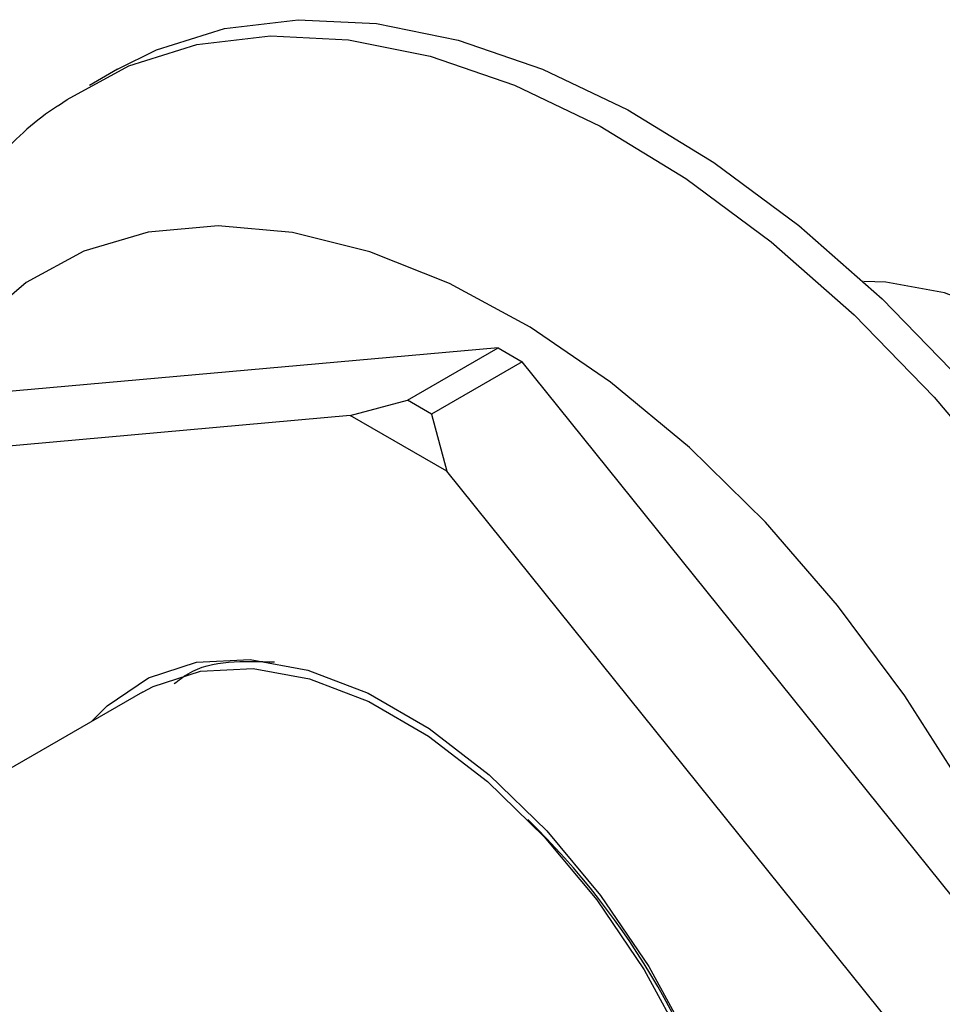
# Model space of a CAD drawing. Units: millimetres. Extents: x 3 to 2496, y 5 to 2495.
# Drawn here: x 2087 to 2111, y 2033 to 2058 of the extents above; entities that cross this region are included whole.
import ezdxf

# ---------------------------------------------------------------- set-up
doc = ezdxf.new("R2010")
doc.units = ezdxf.units.MM

msp = doc.modelspace()

# ---------------------------------------------------------------- linework, layer by layer
at = {"color": 7, "linetype": 'Continuous', "lineweight": 25}
for p, q in [((2089.577, 2057.095), (2088.87, 2056.687)), ((2099.234, 2050.029), (2086.058, 2048.851)), ((2096.936, 2048.703), (2099.234, 2050.029)), ((2099.234, 2050.029), (2099.846, 2049.676)), ((2099.846, 2049.676), (2097.548, 2048.349)), ((2113.023, 2033.285), (2099.846, 2049.676)), ((2095.487, 2048.314), (2096.936, 2048.703)), ((2097.548, 2048.349), (2096.936, 2048.703)), ((2095.487, 2048.314), (2084.148, 2047.3)), ((2097.937, 2046.9), (2095.487, 2048.314)), ((2097.548, 2048.349), (2097.937, 2046.9)), ((2109.276, 2032.794), (2097.937, 2046.9)), ((2090.212, 2041.297), (2071.995, 2030.78))]:
    msp.add_line(p, q, dxfattribs=at)
at = {"color": 7, "linetype": 'Continuous', "lineweight": 25, "flags": 128}
for points in [[(2089.577, 2057.095), (2090.573, 2057.591), (2092.299, 2058.132), (2094.166, 2058.354), (2096.149, 2058.255), (2098.222, 2057.836), (2100.359, 2057.103), (2102.531, 2056.064), (2104.71, 2054.734), (2106.867, 2053.131), (2108.975, 2051.274), (2111.007, 2049.188), (2112.935, 2046.9), (2114.734, 2044.44), (2116.382, 2041.841), (2117.856, 2039.135), (2119.137, 2036.359), (2120.209, 2033.549), (2121.057, 2030.74), (2121.671, 2027.97), (2122.043, 2025.275), (2122.168, 2022.69)], [(2088.083, 2056.176), (2088.303, 2056.331), (2089.866, 2057.183), (2091.592, 2057.723), (2093.459, 2057.946), (2095.442, 2057.847), (2097.515, 2057.428), (2099.652, 2056.694), (2101.823, 2055.656), (2104.002, 2054.326), (2106.16, 2052.722), (2108.268, 2050.865), (2110.3, 2048.779), (2112.228, 2046.492), (2114.027, 2044.032), (2115.674, 2041.433), (2117.148, 2038.727), (2118.43, 2035.951), (2119.502, 2033.14), (2120.35, 2030.332), (2120.964, 2027.562), (2121.336, 2024.867), (2121.461, 2022.282)], [(2114.636, 2030.976), (2113.668, 2033.616), (2112.486, 2036.227), (2111.108, 2038.769), (2109.554, 2041.203), (2107.849, 2043.492), (2106.017, 2045.603), (2104.088, 2047.502), (2102.089, 2049.161), (2100.052, 2050.555), (2098.007, 2051.663), (2095.985, 2052.467), (2094.017, 2052.957), (2092.133, 2053.124), (2090.362, 2052.965), (2088.729, 2052.484), (2087.26, 2051.687), (2085.977, 2050.587)], [(2121.379, 2029.419), (2121.933, 2030.594), (2122.32, 2032.136), (2122.45, 2033.875), (2122.32, 2035.765), (2121.933, 2037.753), (2121.3, 2039.786), (2120.438, 2041.808), (2119.37, 2043.764), (2118.126, 2045.6), (2116.739, 2047.267), (2115.248, 2048.719), (2113.693, 2049.916), (2112.116, 2050.827), (2110.561, 2051.425), (2109.07, 2051.694), (2108.511, 2051.709)], [(2088.931, 2040.557), (2089.318, 2040.951), (2090.366, 2041.661), (2091.587, 2042.054), (2092.948, 2042.119), (2094.412, 2041.854), (2095.938, 2041.267), (2097.485, 2040.374), (2099.012, 2039.198), (2100.475, 2037.773), (2101.836, 2036.137), (2103.057, 2034.335), (2104.105, 2032.415), (2104.952, 2030.431), (2105.573, 2028.435), (2105.953, 2026.484), (2106.081, 2024.629), (2105.953, 2022.922), (2105.573, 2021.409), (2104.952, 2020.132), (2104.105, 2019.124), (2103.057, 2018.415), (2101.93, 2018.04)], [(2090.212, 2041.297), (2090.486, 2041.442), (2091.684, 2041.827), (2093.019, 2041.891), (2094.455, 2041.631), (2095.953, 2041.055), (2097.471, 2040.179), (2098.968, 2039.025), (2100.404, 2037.627), (2101.74, 2036.022), (2102.938, 2034.254), (2103.966, 2032.37), (2104.796, 2030.423), (2105.406, 2028.466), (2105.779, 2026.551), (2105.904, 2024.731)]]:
    msp.add_lwpolyline(points, dxfattribs=at)
at = {"color": 7, "linetype": 'Continuous', "lineweight": 25}
msp.add_arc((2086.389, 2024.078), 19.508, 14.1851, 45.8096, dxfattribs=at)
for points, knots in [([(2088.091, 2056.178), (2088.08, 2056.172), (2087.516, 2055.828), (2086.56, 2054.905), (2085.265, 2053.425), (2084.202, 2051.7), (2083.349, 2049.78), (2082.722, 2047.662), (2082.331, 2045.364), (2082.18, 2042.913), (2082.296, 2040.338), (2082.512, 2038.361), (2082.761, 2037.242), (2082.81, 2037.023)], [0, 0, 0, 0, 0.002038, 0.102797, 0.203771, 0.306261, 0.411269, 0.519289, 0.630181, 0.743245, 0.85754, 0.972201, 1, 1, 1, 1]), ([(2091.018, 2041.51), (2091.134, 2041.6), (2091.81, 2042.124), (2092.771, 2042.089), (2093.567, 2042.061)], [0, 0, 0, 0, 0.171534, 1, 1, 1, 1])]:
    msp.add_open_spline(points, degree=3, knots=knots, dxfattribs=at)

doc.saveas('drawing.dxf')
